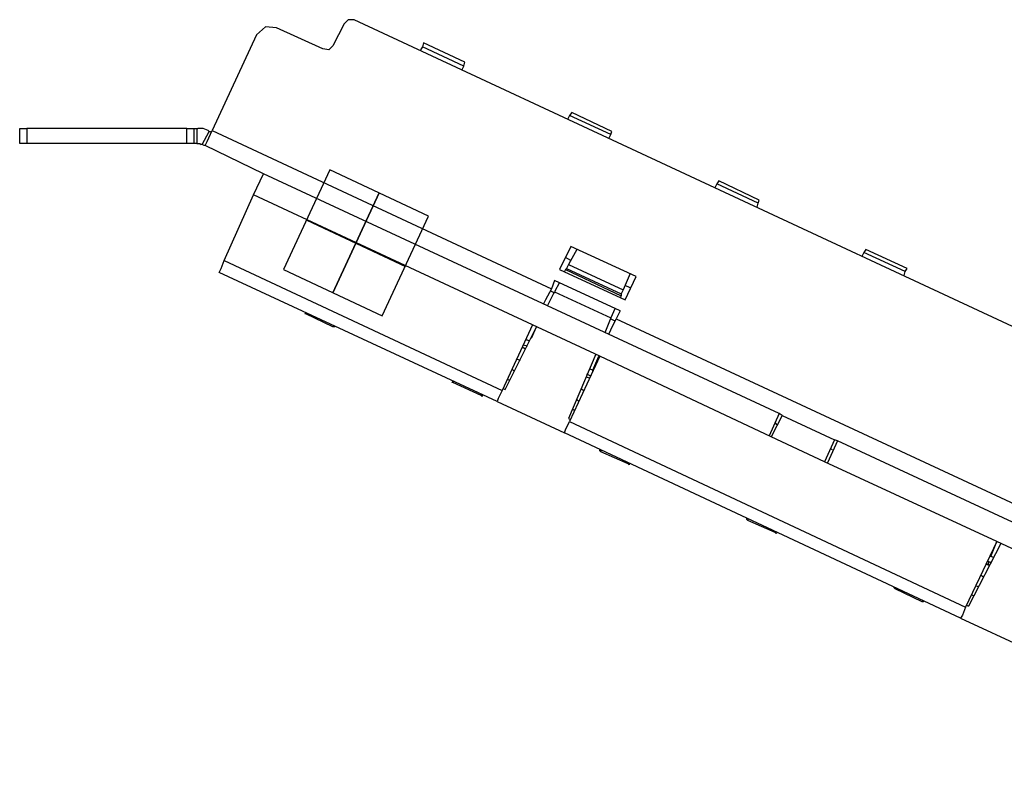
# Model space of a CAD drawing. Extents: x 0.7 to 7.89, y 3.66 to 6.77.
# Drawn here: x 0.7 to 1.66, y 6.03 to 6.77 of the extents above; entities that cross this region are included whole.
import ezdxf

# ---------------------------------------------------------------- set-up
doc = ezdxf.new("R2010")
doc.units = 0
doc.header["$MEASUREMENT"] = 0
doc.layers.get('0').update_dxf_attribs({"linetype": 'CONTINUOUS'})

msp = doc.modelspace()

# ---------------------------------------------------------------- linework, layer by layer
for p, q in [((1.01673, 6.76673), (1.00591, 6.74508)), ((1.8563, 6.38386), (1.02657, 6.77067)), ((0.9311, 6.75591), (0.8878, 6.6624)), ((0.99606, 6.74213), (0.95079, 6.7628)), ((1.09449, 6.74803), (1.0935, 6.74409)), ((1.13484, 6.72933), (1.09449, 6.74803)), ((1.0935, 6.74409), (1.09154, 6.74114)), ((1.13386, 6.72539), (1.0935, 6.74409)), ((1.13189, 6.72146), (1.13386, 6.72539)), ((1.13386, 6.72539), (1.13484, 6.72933)), ((1.2372, 6.67717), (1.23524, 6.67323)), ((1.23917, 6.68012), (1.2372, 6.67717)), ((1.27756, 6.65846), (1.2372, 6.67717)), ((1.27854, 6.66142), (1.23917, 6.68012)), ((0.6998, 6.64961), (0.6998, 6.66437)), ((0.86319, 6.66437), (0.70669, 6.66437)), ((0.70669, 6.66437), (0.70669, 6.64961)), ((0.86319, 6.64961), (0.86319, 6.66437)), ((0.87008, 6.66437), (0.87008, 6.64961)), ((0.87303, 6.66437), (0.87402, 6.66437)), ((0.87303, 6.66437), (0.87303, 6.64961)), ((0.87795, 6.64862), (0.88484, 6.66142)), ((0.88386, 6.6624), (0.88484, 6.66142)), ((0.8878, 6.6624), (1.21949, 6.50787)), ((1.27559, 6.65453), (1.27756, 6.65846)), ((1.27756, 6.65846), (1.27854, 6.66142)), ((0.86319, 6.64961), (0.70669, 6.64961)), ((0.87303, 6.64961), (0.87402, 6.64961)), ((0.87795, 6.64862), (0.87697, 6.64862)), ((0.93799, 6.62008), (0.88091, 6.64764)), ((0.92815, 6.59941), (0.93799, 6.62008)), ((1.44193, 6.38583), (0.93799, 6.62008)), ((1.00295, 6.62402), (0.95768, 6.52657)), ((1.09941, 6.57874), (1.00295, 6.62402)), ((1.38091, 6.61024), (1.37894, 6.6063)), ((1.38287, 6.61319), (1.38091, 6.61024)), ((1.42126, 6.59154), (1.38091, 6.61024)), ((1.42224, 6.59449), (1.38287, 6.61319)), ((1.00591, 6.50394), (1.05118, 6.60138)), ((1.05118, 6.60138), (1.00591, 6.50394)), ((1.05118, 6.60138), (1.05118, 6.60138)), ((0.89961, 6.53543), (0.92815, 6.59941)), ((1.20079, 6.47244), (0.92815, 6.59941)), ((1.42028, 6.5876), (1.42126, 6.59154)), ((1.42126, 6.59154), (1.42224, 6.59449)), ((0.98031, 6.5748), (0.98031, 6.5748)), ((0.98031, 6.5748), (1.07677, 6.52953)), ((1.07677, 6.52953), (0.98031, 6.5748)), ((1.05413, 6.4813), (1.09941, 6.57874)), ((1.23819, 6.54921), (1.22736, 6.52657)), ((1.24409, 6.54626), (1.23622, 6.5315)), ((1.30217, 6.51969), (1.23819, 6.54921)), ((1.52461, 6.54331), (1.52264, 6.53937)), ((1.52657, 6.54626), (1.52461, 6.54331)), ((1.56496, 6.52461), (1.52461, 6.54331)), ((1.56693, 6.52756), (1.52657, 6.54626)), ((0.89961, 6.53543), (1.17126, 6.40846)), ((1.23819, 6.53543), (1.23327, 6.53839)), ((1.16634, 6.39764), (0.89469, 6.52362)), ((0.95768, 6.52657), (1.05413, 6.4813)), ((1.07677, 6.52953), (1.07677, 6.52953)), ((1.22736, 6.52657), (1.29134, 6.49705)), ((1.23327, 6.52657), (1.23228, 6.52461)), ((1.23425, 6.52756), (1.23327, 6.52657)), ((1.23327, 6.52657), (1.2874, 6.50098)), ((1.23622, 6.5315), (1.23425, 6.52756)), ((1.23425, 6.52756), (1.2874, 6.50295)), ((1.23622, 6.5315), (1.28937, 6.50689)), ((1.56398, 6.52067), (1.56496, 6.52461)), ((1.56496, 6.52461), (1.56693, 6.52756)), ((1.22244, 6.51575), (1.21949, 6.50787)), ((1.28642, 6.48622), (1.22244, 6.51575)), ((1.22736, 6.51378), (1.22244, 6.50492)), ((1.29626, 6.52264), (1.28937, 6.50689)), ((1.29134, 6.49705), (1.30217, 6.51969)), ((1.00591, 6.50394), (1.00591, 6.50394)), ((1.21555, 6.49114), (1.22244, 6.50492)), ((1.2185, 6.50591), (1.22244, 6.50394)), ((1.22244, 6.50492), (1.27756, 6.47933)), ((1.28937, 6.50689), (1.2874, 6.50295)), ((1.29626, 6.50886), (1.29134, 6.51083)), ((1.2874, 6.50098), (1.28642, 6.49902)), ((1.2874, 6.50295), (1.2874, 6.50098)), ((1.2815, 6.48819), (1.27756, 6.47933)), ((1.28642, 6.48622), (1.28248, 6.47835)), ((0.97835, 6.48327), (0.97933, 6.48425)), ((0.97933, 6.48327), (0.97835, 6.48327)), ((0.98031, 6.48425), (0.97933, 6.48327)), ((1.00591, 6.47047), (0.97933, 6.48327)), ((1.27756, 6.47933), (1.27165, 6.46457)), ((1.27756, 6.47835), (1.2815, 6.47638)), ((1.28248, 6.47835), (1.67224, 6.29724)), ((1.00591, 6.47047), (1.00689, 6.47146)), ((1.00787, 6.47047), (1.00591, 6.47047)), ((1.00787, 6.47146), (1.00787, 6.47047)), ((1.20079, 6.47244), (1.17126, 6.40846)), ((1.17421, 6.40945), (1.20472, 6.47047)), ((1.1998, 6.45965), (1.20472, 6.47047)), ((1.26673, 6.44193), (1.20079, 6.47244)), ((1.1939, 6.44882), (1.19094, 6.45079)), ((1.19587, 6.45177), (1.19193, 6.45276)), ((1.18602, 6.43898), (1.18898, 6.43799)), ((1.2628, 6.4439), (1.23622, 6.38091)), ((1.26673, 6.44193), (1.2372, 6.37795)), ((1.25984, 6.42815), (1.26575, 6.44193)), ((1.43406, 6.36319), (1.26673, 6.44193)), ((1.18307, 6.42717), (1.1811, 6.42913)), ((1.25984, 6.42815), (1.25689, 6.42913)), ((1.25984, 6.42717), (1.25984, 6.42815)), ((1.12205, 6.41634), (1.12303, 6.41732)), ((1.12402, 6.41732), (1.12303, 6.41634)), ((1.17913, 6.41831), (1.17618, 6.41929)), ((1.25689, 6.42028), (1.25295, 6.42126)), ((1.25787, 6.42224), (1.25394, 6.42421)), ((1.12303, 6.41634), (1.12205, 6.41634)), ((1.15059, 6.40354), (1.12303, 6.41634)), ((1.17224, 6.41043), (1.17421, 6.40945)), ((1.24803, 6.41043), (1.25098, 6.40846)), ((1.15059, 6.40354), (1.15059, 6.40453)), ((1.15157, 6.40256), (1.15059, 6.40354)), ((1.15157, 6.40453), (1.15157, 6.40256)), ((1.24606, 6.39764), (1.24409, 6.39961)), ((1.16634, 6.39764), (1.23228, 6.36713)), ((1.24213, 6.38878), (1.24016, 6.38976)), ((1.23622, 6.38091), (1.23819, 6.37992)), ((1.44193, 6.38583), (1.43209, 6.36417)), ((1.44488, 6.38386), (1.43406, 6.36319)), ((1.44488, 6.38386), (1.44193, 6.38583)), ((1.44488, 6.38386), (1.49606, 6.36024)), ((1.2372, 6.37795), (1.62402, 6.19685)), ((1.43996, 6.375), (1.43799, 6.37697)), ((1.61909, 6.18602), (1.23228, 6.36713)), ((1.48622, 6.33858), (1.43406, 6.36319)), ((1.49606, 6.36024), (1.48622, 6.33858)), ((1.49902, 6.35925), (1.49606, 6.36024)), ((1.26673, 6.34941), (1.26673, 6.35039)), ((1.26772, 6.35039), (1.26772, 6.34843)), ((1.49902, 6.35925), (1.48917, 6.3376)), ((1.49409, 6.35039), (1.49213, 6.35138)), ((2.2126, 6.02657), (1.49902, 6.35925)), ((1.26772, 6.34843), (1.26673, 6.34941)), ((1.29429, 6.33661), (1.26772, 6.34843)), ((1.29429, 6.33661), (1.29429, 6.3376)), ((1.29528, 6.33563), (1.29429, 6.33661)), ((1.29528, 6.33661), (1.29528, 6.33563)), ((1.65453, 6.26083), (1.48622, 6.33858)), ((1.41043, 6.28248), (1.41043, 6.28346)), ((1.41142, 6.2815), (1.41043, 6.28248)), ((1.41142, 6.28248), (1.41142, 6.2815)), ((1.43799, 6.26969), (1.41142, 6.2815)), ((1.43799, 6.26969), (1.43799, 6.27067)), ((1.43898, 6.2687), (1.43799, 6.26969)), ((1.43996, 6.26969), (1.43898, 6.2687)), ((1.65453, 6.26083), (1.62402, 6.19685)), ((1.65846, 6.25886), (1.62697, 6.19783)), ((1.64862, 6.24606), (1.65453, 6.26083)), ((1.71949, 6.23031), (1.65453, 6.26083)), ((1.64862, 6.24606), (1.64764, 6.24705)), ((1.65157, 6.24508), (1.64862, 6.24606)), ((1.64567, 6.23819), (1.6437, 6.23917)), ((1.64665, 6.24114), (1.64567, 6.24213)), ((1.64665, 6.24114), (1.64567, 6.23819)), ((1.63878, 6.22835), (1.64173, 6.22638)), ((1.55413, 6.21555), (1.55413, 6.21654)), ((1.55512, 6.21457), (1.55413, 6.21555)), ((1.5561, 6.21555), (1.55512, 6.21457)), ((1.63681, 6.21654), (1.63386, 6.21752)), ((1.58169, 6.20177), (1.55512, 6.21457)), ((1.63189, 6.20768), (1.62992, 6.20866)), ((1.58169, 6.20177), (1.58268, 6.20374)), ((1.58268, 6.20177), (1.58169, 6.20177)), ((1.58366, 6.20276), (1.58268, 6.20177)), ((1.625, 6.19882), (1.62697, 6.19783)), ((1.61909, 6.18602), (1.68504, 6.15551))]:
    msp.add_line(p, q)
for points in [[(0.95079, 6.7628), (0.93996, 6.76378), (0.9311, 6.75591)], [(1.02657, 6.77067), (1.02067, 6.77067), (1.01673, 6.76673)], [(1.00591, 6.74508), (1.00197, 6.74114), (0.99606, 6.74213)], [(0.6998, 6.66437), (0.70177, 6.66437), (0.70669, 6.66437)], [(0.86319, 6.66437), (0.86811, 6.66437), (0.87008, 6.66437)], [(0.87008, 6.66437), (0.87106, 6.66437), (0.87303, 6.66437)], [(0.88386, 6.6624), (0.87894, 6.66437), (0.87402, 6.66437)], [(0.88091, 6.64764), (0.88287, 6.65157), (0.8878, 6.6624)], [(0.88484, 6.66142), (0.88583, 6.66142), (0.88681, 6.66043)], [(0.70669, 6.64961), (0.70177, 6.64961), (0.6998, 6.64961)], [(0.87008, 6.64961), (0.86811, 6.64961), (0.86319, 6.64961)], [(0.87303, 6.64961), (0.87106, 6.64961), (0.87008, 6.64961)], [(0.87402, 6.64961), (0.87598, 6.64961), (0.87697, 6.64862)], [(0.88091, 6.64764), (0.87992, 6.64764), (0.87795, 6.64862)], [(0.89469, 6.52362), (0.89665, 6.52756), (0.89961, 6.53543)], [(1.21949, 6.50787), (1.21358, 6.49705), (1.21161, 6.49311)], [(1.27559, 6.46358), (1.27756, 6.46752), (1.28248, 6.47835)], [(1.19783, 6.45669), (1.19587, 6.45768), (1.19488, 6.45768)], [(1.17126, 6.40846), (1.16732, 6.40059), (1.16634, 6.39764)], [(1.23228, 6.36713), (1.23327, 6.37008), (1.2372, 6.37795)], [(1.64567, 6.23819), (1.64665, 6.23819), (1.64764, 6.23819)], [(1.64665, 6.24114), (1.64764, 6.24114), (1.64862, 6.24016)], [(1.62402, 6.19685), (1.62106, 6.18898), (1.61909, 6.18602)]]:
    msp.add_lwpolyline(points)

doc.saveas('drawing.dxf')
